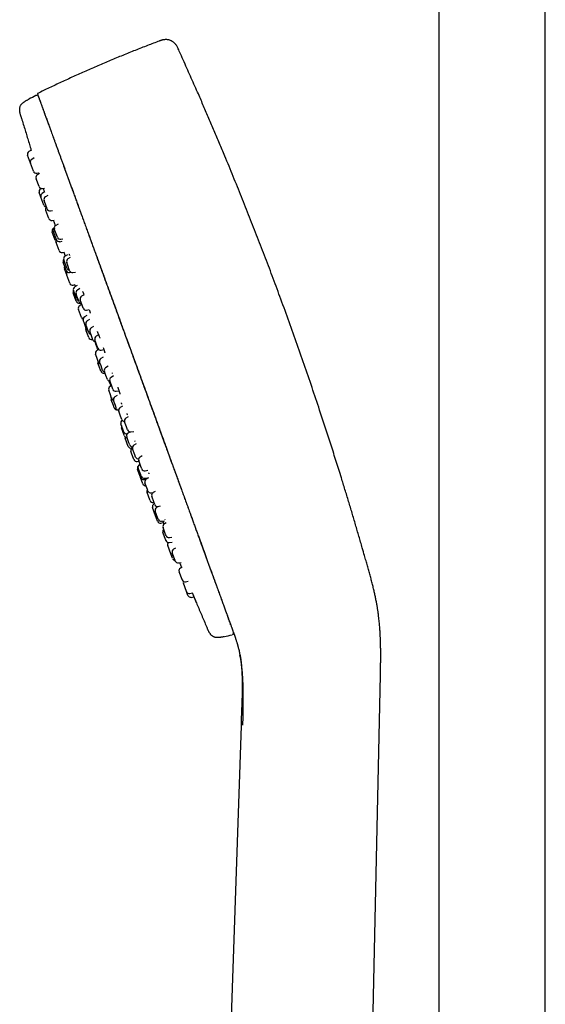
# Model space of a CAD drawing. Units: millimetres. Extents: x 8 to 761, y 12 to 1609.
# Drawn here: x 72 to 160, y 1275 to 1439 of the extents above; entities that cross this region are included whole.
import ezdxf

# ---------------------------------------------------------------- set-up
doc = ezdxf.new("R2010")
doc.units = ezdxf.units.MM

msp = doc.modelspace()

# ---------------------------------------------------------------- linework, layer by layer
at = {"color": 7, "linetype": 'Continuous', "lineweight": 30}
for p, q in [((141.72, 1567.55), (141.72, 1201.82)), ((159.52, 1201.96), (159.52, 1560.44)), ((73.18, 1426.15), (73.18, 1426.15)), ((74.8, 1426.59), (74.78, 1426.64)), ((71.9, 1423.2), (71.91, 1423.18)), ((73.62, 1417.63), (73.21, 1417.4)), ((72.99, 1416.79), (72.99, 1416.79)), ((73.47, 1415.49), (72.99, 1416.79)), ((73.48, 1415.46), (73.47, 1415.49)), ((73.97, 1414.12), (73.48, 1415.46)), ((74.09, 1416.33), (73.69, 1416.09)), ((74.52, 1413.8), (74.86, 1413.86)), ((75, 1413.76), (74.62, 1413.54)), ((74.42, 1412.86), (74.4, 1412.93)), ((74.9, 1411.56), (74.42, 1412.86)), ((75.21, 1409.81), (74.94, 1410.56)), ((75.29, 1411.24), (75.16, 1411.16)), ((75.84, 1410.65), (75.43, 1410.41)), ((75.45, 1411.24), (75.8, 1411.3)), ((75.22, 1409.79), (75.21, 1409.81)), ((75.71, 1408.43), (75.22, 1409.79)), ((75.8, 1409.07), (75.75, 1409.22)), ((76.25, 1407.84), (75.8, 1409.07)), ((76.35, 1410.04), (75.97, 1409.82)), ((76.04, 1407.53), (76.02, 1407.6)), ((76.52, 1406.22), (76.04, 1407.53)), ((76.81, 1407.52), (77.15, 1407.58)), ((77.07, 1405.9), (77.45, 1405.96)), ((77.11, 1403.96), (77.11, 1403.97)), ((77.61, 1402.59), (77.11, 1403.96)), ((77.37, 1403.89), (77.32, 1404.04)), ((77.45, 1404.64), (77.33, 1404.57)), ((77.81, 1402.66), (77.37, 1403.89)), ((77.56, 1404.23), (77.48, 1404.47)), ((77.98, 1403.1), (77.56, 1404.23)), ((78.08, 1405.29), (77.7, 1405.07)), ((77.76, 1402.18), (77.74, 1402.23)), ((78.24, 1400.86), (77.76, 1402.18)), ((78.36, 1402.34), (78.76, 1402.41)), ((78.53, 1402.77), (78.9, 1402.84)), ((78.8, 1400.54), (79.16, 1400.61)), ((79.07, 1400.59), (79.29, 1399.93)), ((79.01, 1398.74), (78.95, 1398.9)), ((79.13, 1399.05), (79.04, 1399.31)), ((79.54, 1397.93), (79.13, 1399.05)), ((79.67, 1400.16), (79.25, 1399.91)), ((79.64, 1398.52), (79.52, 1398.87)), ((80.12, 1399.69), (79.74, 1399.47)), ((79.45, 1397.52), (79.01, 1398.74)), ((79.53, 1396.79), (79.15, 1397.83)), ((80.02, 1397.49), (79.64, 1398.52)), ((80.01, 1397.2), (80.22, 1397.24)), ((80.57, 1397.17), (80.97, 1397.24)), ((79.54, 1396.74), (79.53, 1396.79)), ((80.03, 1395.41), (79.54, 1396.74)), ((80.6, 1395.09), (80.94, 1395.16)), ((80.77, 1393.91), (80.66, 1394.2)), ((81.16, 1392.83), (80.77, 1393.91)), ((81.27, 1395.03), (80.89, 1394.81)), ((80.9, 1395.15), (81, 1394.87)), ((81.73, 1394.49), (81.31, 1394.24)), ((80.68, 1393.62), (80.62, 1393.78)), ((81.12, 1392.41), (80.68, 1393.62)), ((81.24, 1393.25), (81.1, 1393.64)), ((81.6, 1392.27), (81.24, 1393.25)), ((81.96, 1392.15), (81.79, 1392.61)), ((82.42, 1393.45), (82.01, 1393.21)), ((81.49, 1391.01), (81.48, 1391.04)), ((81.98, 1389.67), (81.49, 1391.01)), ((81.69, 1392.09), (81.71, 1392.09)), ((82.06, 1391.84), (81.71, 1391.65)), ((82.29, 1391.24), (81.96, 1392.15)), ((82.01, 1391.95), (82.04, 1391.84)), ((82.85, 1390.92), (83.28, 1390.99)), ((82.42, 1388.84), (82.3, 1389.18)), ((82.89, 1389.99), (82.52, 1389.79)), ((83.35, 1389.32), (82.96, 1389.1)), ((82.8, 1387.81), (82.42, 1388.84)), ((82.79, 1387.46), (82.7, 1387.69)), ((82.9, 1388.04), (82.74, 1388.5)), ((83.2, 1386.32), (82.79, 1387.46)), ((83.24, 1387.13), (82.9, 1388.04)), ((83.59, 1386.79), (83.4, 1387.32)), ((84.03, 1388.17), (83.61, 1387.92)), ((83.9, 1385.95), (83.59, 1386.79)), ((83.76, 1386), (83.87, 1386.02)), ((84.44, 1385.34), (84.23, 1385.93)), ((84.86, 1386.77), (84.45, 1386.53)), ((84.73, 1384.55), (84.44, 1385.34)), ((84.9, 1384.32), (84.58, 1384.15)), ((85.28, 1384.23), (85.74, 1384.31)), ((84.56, 1382.97), (84.35, 1383.54)), ((84.85, 1382.17), (84.56, 1382.97)), ((85.62, 1383.03), (85.25, 1382.82)), ((84.97, 1381.47), (84.75, 1382.06)), ((85.25, 1380.69), (84.97, 1381.47)), ((85.26, 1381.57), (85.03, 1382.21)), ((85.53, 1380.84), (85.26, 1381.57)), ((86.44, 1381.52), (86.03, 1381.27)), ((86.07, 1379.99), (85.82, 1380.67)), ((85.82, 1380.37), (85.92, 1380.39)), ((86.32, 1379.3), (86.07, 1379.99)), ((86.99, 1378.34), (86.73, 1379.06)), ((87.36, 1379.9), (86.95, 1379.66)), ((86.83, 1376.73), (86.54, 1377.54)), ((87.01, 1378.28), (86.76, 1378.14)), ((87.23, 1377.68), (86.99, 1378.34)), ((87.78, 1377.36), (88.25, 1377.44)), ((87.04, 1376.16), (86.83, 1376.73)), ((87.34, 1374.95), (86.98, 1375.93)), ((87.66, 1374.97), (87.36, 1375.8)), ((87.95, 1376.61), (87.58, 1376.41)), ((87.48, 1374.55), (87.34, 1374.95)), ((87.86, 1374.43), (87.66, 1374.97)), ((88.85, 1374.86), (88.45, 1374.63)), ((88.54, 1373.19), (88.24, 1374.03)), ((88.74, 1372.65), (88.54, 1373.19)), ((88.82, 1372.5), (88.82, 1372.5)), ((89.82, 1373.08), (89.42, 1372.85)), ((88.96, 1370.86), (88.59, 1371.89)), ((89.15, 1369.98), (88.69, 1371.24)), ((89.09, 1370.52), (88.96, 1370.86)), ((89.51, 1371.4), (89.2, 1372.25)), ((89.7, 1370.87), (89.51, 1371.4)), ((89.19, 1369.87), (89.15, 1369.98)), ((89.82, 1368.13), (89.32, 1369.5)), ((89.93, 1368.75), (89.56, 1369.75)), ((90.13, 1370.55), (89.79, 1370.36)), ((90.26, 1370.55), (90.73, 1370.64)), ((90.06, 1368.38), (89.93, 1368.75)), ((90.51, 1367.91), (90.49, 1367.9)), ((90.9, 1366.72), (90.54, 1367.71)), ((91.13, 1368.54), (90.75, 1368.31)), ((90.7, 1366.08), (90.26, 1367.29)), ((90.76, 1365.92), (90.7, 1366.08)), ((91.04, 1366.34), (90.9, 1366.72)), ((92.15, 1366.56), (91.79, 1366.35)), ((91.33, 1365.6), (91.6, 1365.65)), ((91.84, 1362.96), (91.36, 1364.29)), ((91.89, 1363.35), (91.47, 1364.5)), ((91.92, 1364.78), (91.57, 1365.75)), ((91.79, 1365.16), (91.7, 1365.11)), ((92.07, 1364.38), (91.92, 1364.78)), ((91.86, 1362.92), (91.84, 1362.96)), ((92.24, 1361.87), (91.86, 1362.92)), ((91.97, 1363.13), (91.89, 1363.35)), ((92.42, 1362.6), (92.83, 1362.68)), ((92.53, 1362.81), (92.97, 1362.89)), ((92.63, 1364.05), (93.08, 1364.13)), ((92.79, 1362.67), (92.8, 1362.63)), ((93.18, 1362.86), (92.81, 1362.64)), ((93.01, 1360.93), (92.6, 1362.04)), ((93.41, 1359.17), (92.95, 1360.45)), ((93.1, 1360.67), (93.01, 1360.93)), ((93.65, 1360.35), (93.96, 1360.4)), ((94.13, 1358.71), (93.74, 1359.79)), ((94.29, 1360.59), (93.96, 1360.4)), ((93.45, 1359.07), (93.41, 1359.17)), ((94.37, 1356.54), (93.88, 1357.89)), ((94.01, 1358.75), (94.11, 1358.77)), ((94.19, 1358.54), (94.1, 1358.49)), ((94.24, 1358.42), (94.13, 1358.71)), ((94.87, 1358.11), (94.54, 1357.91)), ((94.79, 1358.1), (95.23, 1358.17)), ((94.77, 1356.09), (94.32, 1357.31)), ((94.38, 1356.51), (94.37, 1356.54)), ((94.7, 1355.64), (94.38, 1356.51)), ((94.82, 1355.94), (94.77, 1356.09)), ((95.26, 1355.32), (95.67, 1355.4)), ((95.37, 1355.62), (95.85, 1355.69)), ((96.06, 1353.41), (95.63, 1354.59)), ((96.17, 1355.38), (95.85, 1355.2)), ((96.09, 1352.45), (95.62, 1353.75)), ((96.13, 1353.22), (96.06, 1353.41)), ((96.69, 1352.9), (97.11, 1352.97)), ((96.12, 1352.38), (96.09, 1352.45)), ((96.92, 1350.19), (96.42, 1351.54)), ((96.67, 1352.06), (97.14, 1352.13)), ((97.7, 1351.12), (97.4, 1350.95)), ((96.92, 1350.17), (96.92, 1350.19)), ((97.19, 1349.42), (96.92, 1350.17)), ((97.64, 1349.08), (97.18, 1350.34)), ((97.68, 1348.97), (97.64, 1349.08)), ((98.23, 1348.65), (98.67, 1348.72)), ((98.47, 1348.52), (98.47, 1348.51)), ((98.85, 1347.97), (98.54, 1347.79)), ((98.81, 1345.87), (98.32, 1347.19)), ((98.82, 1345.82), (98.81, 1345.87)), ((99.53, 1343.89), (99.03, 1345.25)), ((99.38, 1345.5), (99.83, 1345.58)), ((99.53, 1343.88), (99.53, 1343.89)), ((99.77, 1343.23), (99.53, 1343.88)), ((100.09, 1343.56), (100.55, 1343.64)), ((100.32, 1342.9), (100.78, 1342.99)), ((101.05, 1342.33), (101.06, 1342.32)), ((106.93, 1338.32), (106.89, 1338.42)), ((102.99, 1337.8), (102.99, 1337.78)), ((105.86, 1336.34), (105.87, 1336.34)), ((105.86, 1336.34), (105.87, 1336.34)), ((107.18, 1336.66), (107.18, 1336.66)), ((107.3, 1336.71), (107.33, 1336.74)), ((107.43, 1336.94), (107.39, 1337.05)), ((129.38, 1209.2), (131.96, 1329.9)), ((108.66, 1321.42), (104.88, 1209.2))]:
    msp.add_line(p, q, dxfattribs=at)
for centre, radius, start, end in [((176.51, 1218.77), 231.7, 116.1506, 116.4832), ((73.46, 1416.96), 0.5, 120, 200), ((73.94, 1415.66), 0.5, 120, 200), ((74.44, 1414.29), 0.5, 200, 280), ((74.87, 1413.1), 0.5, 120, 200), ((75.37, 1411.73), 0.5, 200, 280), ((75.41, 1410.73), 0.5, 120.8443, 200), ((75.68, 1409.98), 0.5, 120.8443, 200), ((76.22, 1409.39), 0.5, 120, 200), ((76.18, 1408.61), 0.5, 200, 262.9988), ((76.49, 1407.77), 0.5, 133.5782, 200), ((76.72, 1408.01), 0.5, 200, 280), ((76.99, 1406.4), 0.5, 200, 279.1557), ((77.58, 1404.14), 0.5, 119.2746, 200), ((77.78, 1404.21), 0.5, 131.9452, 200), ((77.95, 1404.64), 0.5, 120, 200), ((78.08, 1402.76), 0.5, 200, 222.5391), ((78.21, 1402.4), 0.5, 144.0558, 200), ((78.28, 1402.84), 0.5, 200, 279.1557), ((78.45, 1403.27), 0.5, 200, 280), ((78.71, 1401.03), 0.5, 200, 280.7254), ((79.42, 1399.07), 0.5, 143.5567, 200), ((79.51, 1399.48), 0.5, 120.8443, 200), ((79.99, 1399.04), 0.5, 120, 200), ((79.62, 1398), 0.5, 149.7918, 200), ((79.92, 1397.69), 0.5, 200, 280.7254), ((80, 1396.96), 0.5, 138.1052, 200), ((80.01, 1398.1), 0.5, 200, 266.4218), ((80.49, 1397.66), 0.5, 200, 280), ((80.5, 1395.58), 0.5, 200, 281.1838), ((81.09, 1393.95), 0.5, 149.7885, 200), ((81.13, 1394.37), 0.5, 119.2746, 200), ((81.57, 1393.81), 0.5, 120.8443, 200), ((81.59, 1392.58), 0.5, 200, 281.1838), ((81.63, 1393), 0.5, 200, 255.9442), ((82.07, 1392.44), 0.5, 200, 266.4218), ((82.26, 1392.78), 0.5, 120, 200), ((81.95, 1391.21), 0.5, 118.9814, 200), ((82.76, 1391.41), 0.5, 200, 280), ((82.45, 1389.84), 0.5, 200, 248.3992), ((82.77, 1389.35), 0.5, 118.8162, 200), ((83.21, 1388.67), 0.5, 119.2746, 200), ((83.17, 1387.86), 0.5, 157.7314, 200), ((83.27, 1387.98), 0.5, 200, 250.2082), ((83.87, 1387.49), 0.5, 120.8443, 200), ((83.67, 1386.49), 0.5, 200, 281.0186), ((83.71, 1387.3), 0.5, 200, 255.9442), ((84.37, 1386.12), 0.5, 200, 266.4218), ((84.7, 1386.1), 0.5, 120, 200), ((84.82, 1383.71), 0.5, 118.8162, 200), ((85.2, 1384.72), 0.5, 200, 280), ((85.22, 1382.23), 0.5, 157.7314, 200), ((85.5, 1382.38), 0.5, 119.2746, 200), ((85.32, 1382.34), 0.5, 200, 250.2082), ((85.72, 1380.86), 0.5, 200, 281.0186), ((86, 1381.01), 0.5, 200, 255.9442), ((86.29, 1380.85), 0.5, 120.8443, 200), ((86.79, 1379.47), 0.5, 200, 266.4218), ((87.2, 1379.23), 0.5, 120, 200), ((87.01, 1377.71), 0.5, 118.8162, 200), ((87.7, 1377.85), 0.5, 200, 280), ((87.45, 1376.1), 0.5, 157.7314, 200), ((87.5, 1376.33), 0.5, 200, 250.8041), ((87.83, 1375.97), 0.5, 119.2746, 200), ((87.95, 1374.72), 0.5, 200, 274.8498), ((88.33, 1374.6), 0.5, 200, 257.0413), ((88.71, 1374.2), 0.5, 120.8443, 200), ((89.06, 1372.06), 0.5, 118.8162, 200), ((89.21, 1372.82), 0.5, 200, 267.1993), ((89.67, 1372.42), 0.5, 120, 200), ((89.16, 1371.42), 0.5, 157.7314, 200), ((90.17, 1371.05), 0.5, 200, 280), ((89.56, 1370.69), 0.5, 200, 276.2733), ((89.66, 1370.04), 0.5, 200, 267.6663), ((89.79, 1369.67), 0.5, 176.6446, 200), ((90.03, 1369.92), 0.5, 119.2746, 200), ((90.29, 1368.3), 0.5, 200, 278.5377), ((90.53, 1368.55), 0.5, 200, 270.5725), ((90.73, 1367.46), 0.5, 118.8162, 200), ((91.01, 1367.88), 0.5, 120.8443, 200), ((91.23, 1366.09), 0.5, 200, 281.1838), ((91.51, 1366.51), 0.5, 200, 274.7563), ((92.04, 1365.92), 0.5, 120, 200), ((91.83, 1364.46), 0.5, 137.4551, 200), ((91.94, 1364.67), 0.5, 119.2746, 200), ((92.54, 1364.55), 0.5, 200, 280), ((92.33, 1363.09), 0.5, 200, 281.1838), ((92.44, 1363.3), 0.5, 200, 280.7254), ((93.07, 1362.21), 0.5, 120.8443, 200), ((92.71, 1362.05), 0.5, 200, 278.463), ((93.42, 1360.62), 0.5, 144.0558, 200), ((93.57, 1360.84), 0.5, 200, 279.1557), ((94.21, 1359.96), 0.5, 120, 200), ((93.92, 1359.24), 0.5, 200, 280.7254), ((94.35, 1358.06), 0.5, 119.2746, 200), ((94.71, 1358.59), 0.5, 200, 280), ((94.79, 1357.48), 0.5, 120.8443, 200), ((94.85, 1356.69), 0.5, 200, 255.9442), ((95.17, 1355.81), 0.5, 200, 280.7254), ((95.29, 1356.11), 0.5, 200, 279.1557), ((96.1, 1354.76), 0.5, 120, 200), ((96.09, 1353.92), 0.5, 133.5782, 200), ((96.6, 1353.39), 0.5, 200, 280), ((96.59, 1352.55), 0.5, 200, 279.1557), ((96.89, 1351.71), 0.5, 137.0012, 200), ((97.39, 1350.34), 0.5, 200, 266.4218), ((97.65, 1350.51), 0.5, 120, 200), ((97.66, 1349.59), 0.5, 200, 266.4218), ((98.15, 1349.14), 0.5, 200, 280), ((98.79, 1347.36), 0.5, 120, 200), ((99.29, 1345.99), 0.5, 200, 280), ((99.5, 1345.42), 0.5, 163.0449, 200), ((100, 1344.05), 0.5, 200, 280), ((100.24, 1343.4), 0.5, 200, 280), ((51.76, 1561.53), 231.61, 283.5123, 283.8451)]:
    msp.add_arc(centre, radius, start, end, dxfattribs=at)
for points, knots in [([(95, 1435.88), (94.35, 1435.63), (93, 1435.12), (90.96, 1434.32), (88.88, 1433.48), (86.81, 1432.63), (84.75, 1431.75), (82.7, 1430.85), (80.65, 1429.94), (78.62, 1429), (76.63, 1428.07), (75.33, 1427.43), (74.7, 1427.13)], [0, 0, 0, 0, 0.094826, 0.196049, 0.297287, 0.398537, 0.499792, 0.60105, 0.702304, 0.80355, 0.904784, 1, 1, 1, 1]), ([(98.15, 1434.6), (98.11, 1434.68), (98.04, 1434.84), (97.92, 1435.06), (97.79, 1435.26), (97.65, 1435.43), (97.5, 1435.57), (97.36, 1435.69), (97.23, 1435.78), (97.1, 1435.86), (96.95, 1435.93), (96.79, 1436), (96.59, 1436.06), (96.38, 1436.1), (96.17, 1436.12), (95.96, 1436.11), (95.76, 1436.09), (95.56, 1436.06), (95.42, 1436.02), (95.32, 1435.99), (95.27, 1435.97), (95.2, 1435.95), (95.11, 1435.92), (95.04, 1435.89), (95, 1435.88)], [0, 0, 0, 0, 0.070606, 0.136658, 0.198346, 0.25568, 0.308529, 0.356665, 0.399835, 0.437815, 0.472307, 0.525068, 0.579113, 0.634171, 0.689973, 0.744786, 0.795828, 0.848628, 0.897334, 0.911967, 0.926293, 0.94361, 0.968182, 1, 1, 1, 1]), ([(129.31, 1349.87), (129.18, 1350.3), (128.87, 1351.38), (128.37, 1353.11), (127.8, 1355.05), (127.23, 1356.99), (126.64, 1358.95), (126.04, 1360.92), (125.35, 1363.14), (124.58, 1365.61), (123.72, 1368.32), (122.85, 1371.02), (121.84, 1374.09), (120.69, 1377.52), (119.39, 1381.33), (118.06, 1385.14), (116.71, 1388.94), (115.37, 1392.62), (114.05, 1396.18), (112.75, 1399.61), (111.44, 1403.02), (110.1, 1406.43), (108.75, 1409.83), (107.36, 1413.24), (106.14, 1416.22), (105.07, 1418.76), (104.19, 1420.85), (103.3, 1422.93), (102.42, 1424.98), (101.63, 1426.79), (100.94, 1428.36), (100.35, 1429.69), (99.76, 1431.03), (99.15, 1432.38), (98.61, 1433.57), (98.28, 1434.31), (98.15, 1434.6)], [0, 0, 0, 0, 0.015038, 0.037387, 0.059695, 0.082099, 0.104706, 0.12749, 0.150392, 0.181964, 0.213492, 0.244853, 0.276072, 0.320554, 0.36507, 0.409701, 0.454407, 0.499137, 0.539782, 0.58037, 0.620865, 0.661294, 0.701791, 0.742498, 0.783464, 0.808714, 0.833879, 0.858881, 0.883644, 0.908213, 0.924279, 0.940388, 0.956593, 0.972945, 0.989494, 1, 1, 1, 1]), ([(74.54, 1426.78), (74.53, 1426.78), (74.49, 1426.78), (74.44, 1426.77), (74.41, 1426.76), (74.39, 1426.75)], [0, 0, 0, 0, 0.278768, 0.621687, 1, 1, 1, 1]), ([(74.7, 1427.13), (74.69, 1427.12), (74.67, 1427.11), (74.65, 1427.09), (74.65, 1427.08), (74.64, 1427.06), (74.64, 1427.03), (74.65, 1427.01), (74.65, 1427)], [0, 0, 0, 0, 0.240607, 0.369212, 0.501761, 0.633702, 0.760909, 1, 1, 1, 1]), ([(74.65, 1427), (74.65, 1427), (74.65, 1427.01), (74.65, 1426.99), (74.67, 1426.96), (74.69, 1426.89), (74.72, 1426.8), (74.76, 1426.69), (74.82, 1426.55), (74.87, 1426.39), (74.94, 1426.2), (75.02, 1426), (75.1, 1425.77), (75.18, 1425.54), (75.26, 1425.32), (75.34, 1425.11), (75.43, 1424.87), (75.51, 1424.63), (75.6, 1424.39), (75.69, 1424.14), (75.78, 1423.89), (75.89, 1423.6), (76, 1423.3), (76.12, 1422.97), (76.24, 1422.62), (76.38, 1422.25), (76.52, 1421.85), (76.68, 1421.43), (76.84, 1421), (77, 1420.56), (77.16, 1420.11), (77.33, 1419.64), (77.5, 1419.16), (77.69, 1418.65), (77.88, 1418.13), (78.07, 1417.6), (78.27, 1417.07), (78.46, 1416.54), (78.66, 1415.99), (78.86, 1415.43), (79.07, 1414.86), (79.28, 1414.28), (79.5, 1413.68), (79.72, 1413.07), (79.95, 1412.45), (80.18, 1411.82), (80.41, 1411.18), (80.66, 1410.49), (80.93, 1409.76), (81.21, 1408.97), (81.5, 1408.18), (81.8, 1407.37), (82.09, 1406.55), (82.4, 1405.72), (82.7, 1404.88), (83.01, 1404.03), (83.32, 1403.19), (83.62, 1402.35), (83.93, 1401.51), (84.24, 1400.66), (84.63, 1399.59), (85.1, 1398.3), (85.65, 1396.78), (86.2, 1395.26), (86.77, 1393.7), (87.36, 1392.09), (87.96, 1390.44), (88.56, 1388.78), (89.16, 1387.13), (89.77, 1385.47), (90.36, 1383.85), (90.94, 1382.25), (91.51, 1380.69), (92.08, 1379.12), (92.64, 1377.56), (93.21, 1376), (93.78, 1374.44), (94.35, 1372.88), (94.92, 1371.32), (95.48, 1369.77), (95.98, 1368.4), (96.41, 1367.2), (96.78, 1366.19), (97.15, 1365.18), (97.52, 1364.17), (97.89, 1363.16), (98.25, 1362.17), (98.61, 1361.18), (98.96, 1360.22), (99.31, 1359.25), (99.66, 1358.3), (99.98, 1357.42), (100.27, 1356.61), (100.54, 1355.88), (100.8, 1355.15), (101.06, 1354.43), (101.32, 1353.72), (101.58, 1353.01), (101.83, 1352.32), (102.08, 1351.64), (102.32, 1350.97), (102.56, 1350.31), (102.8, 1349.67), (103.02, 1349.05), (103.24, 1348.44), (103.45, 1347.86), (103.66, 1347.31), (103.85, 1346.79), (104.03, 1346.28), (104.21, 1345.79), (104.38, 1345.31), (104.55, 1344.85), (104.72, 1344.38), (104.89, 1343.92), (105.05, 1343.47), (105.21, 1343.03), (105.36, 1342.62), (105.51, 1342.22), (105.65, 1341.84), (105.78, 1341.48), (105.9, 1341.14), (106.02, 1340.82), (106.13, 1340.52), (106.23, 1340.24), (106.32, 1339.98), (106.41, 1339.73), (106.47, 1339.58), (106.5, 1339.5)], [0, 0, 0, 0, 0.000001, 0.013068, 0.026135, 0.0392, 0.052266, 0.065332, 0.078398, 0.090721, 0.103043, 0.115362, 0.127681, 0.14, 0.148623, 0.157248, 0.165872, 0.174496, 0.181271, 0.188047, 0.194823, 0.201599, 0.208513, 0.215427, 0.222343, 0.229259, 0.236173, 0.243085, 0.249998, 0.256269, 0.262541, 0.268814, 0.275086, 0.281359, 0.287632, 0.293905, 0.299657, 0.305406, 0.311154, 0.316901, 0.322648, 0.328395, 0.334144, 0.339894, 0.345644, 0.351396, 0.357147, 0.362899, 0.369676, 0.37645, 0.383224, 0.389998, 0.396897, 0.403796, 0.410696, 0.417595, 0.424494, 0.431269, 0.438045, 0.444822, 0.451599, 0.463698, 0.475796, 0.487897, 0.499998, 0.513065, 0.526131, 0.539197, 0.552264, 0.565331, 0.578398, 0.590718, 0.603038, 0.615358, 0.627679, 0.639999, 0.652319, 0.664638, 0.676957, 0.689281, 0.701602, 0.709667, 0.717733, 0.7258, 0.733866, 0.741929, 0.749993, 0.757835, 0.765678, 0.773521, 0.781362, 0.789201, 0.795359, 0.801516, 0.807675, 0.813836, 0.82, 0.826163, 0.832323, 0.838481, 0.844639, 0.850798, 0.856848, 0.862899, 0.868949, 0.874999, 0.880598, 0.886199, 0.891801, 0.897402, 0.903001, 0.908599, 0.914198, 0.920356, 0.926516, 0.932676, 0.938838, 0.945, 0.951161, 0.957322, 0.963481, 0.969638, 0.975797, 0.981848, 0.987899, 0.993951, 1, 1, 1, 1]), ([(71.9, 1423.2), (71.88, 1423.27), (71.84, 1423.4), (71.79, 1423.59), (71.75, 1423.77), (71.72, 1423.92), (71.69, 1424.08), (71.68, 1424.23), (71.67, 1424.39), (71.67, 1424.54), (71.68, 1424.7), (71.72, 1424.86), (71.77, 1425.01), (71.84, 1425.14), (71.91, 1425.25), (72, 1425.36), (72.1, 1425.46), (72.22, 1425.57), (72.34, 1425.66), (72.45, 1425.74), (72.57, 1425.82), (72.7, 1425.9), (72.84, 1425.98), (73.01, 1426.07), (73.12, 1426.13), (73.18, 1426.16)], [0, 0, 0, 0, 0.059903, 0.113067, 0.160623, 0.203481, 0.242386, 0.288375, 0.329798, 0.367618, 0.414056, 0.457283, 0.498917, 0.540511, 0.574806, 0.610885, 0.649618, 0.691963, 0.739017, 0.772999, 0.809994, 0.850515, 0.895171, 0.9447, 1, 1, 1, 1]), ([(74.68, 1426.73), (74.68, 1426.73), (74.68, 1426.74), (74.67, 1426.74), (74.66, 1426.75), (74.65, 1426.75), (74.64, 1426.76)], [0, 0, 0, 0, 0.0146512, 0.466832, 0.8297859, 1, 1, 1, 1]), ([(74.81, 1426.57), (74.81, 1426.56), (74.82, 1426.54), (74.84, 1426.47), (74.88, 1426.38), (74.92, 1426.26), (74.97, 1426.12), (75.03, 1425.96), (75.09, 1425.79), (75.15, 1425.62), (75.22, 1425.44), (75.29, 1425.25), (75.35, 1425.07), (75.42, 1424.89), (75.49, 1424.69), (75.56, 1424.49), (75.64, 1424.28), (75.72, 1424.07), (75.8, 1423.83), (75.89, 1423.58), (75.99, 1423.31), (76.1, 1423.03), (76.2, 1422.73), (76.32, 1422.42), (76.44, 1422.08), (76.57, 1421.73), (76.71, 1421.35), (76.85, 1420.95), (77.01, 1420.53), (77.17, 1420.09), (77.33, 1419.63), (77.51, 1419.15), (77.69, 1418.66), (77.87, 1418.14), (78.07, 1417.61), (78.27, 1417.07), (78.46, 1416.52), (78.66, 1415.98), (78.87, 1415.42), (79.08, 1414.84), (79.29, 1414.26), (79.5, 1413.67), (79.72, 1413.07), (79.94, 1412.46), (80.18, 1411.8), (80.44, 1411.09), (80.72, 1410.32), (81.01, 1409.54), (81.29, 1408.75), (81.59, 1407.94), (81.88, 1407.14), (82.18, 1406.32), (82.47, 1405.51), (82.77, 1404.68), (83.07, 1403.86), (83.38, 1403.02), (83.7, 1402.14), (84.04, 1401.2), (84.41, 1400.2), (84.77, 1399.2), (85.2, 1398.03), (85.69, 1396.68), (86.24, 1395.15), (86.8, 1393.63), (87.35, 1392.1), (87.91, 1390.58), (88.45, 1389.08), (88.99, 1387.61), (89.51, 1386.18), (90.03, 1384.74), (90.56, 1383.3), (91.11, 1381.79), (91.68, 1380.2), (92.29, 1378.54), (92.9, 1376.87), (93.5, 1375.21), (94.11, 1373.55), (94.71, 1371.88), (95.27, 1370.34), (95.78, 1368.94), (96.25, 1367.66), (96.72, 1366.38), (97.15, 1365.19), (97.55, 1364.1), (97.91, 1363.1), (98.27, 1362.1), (98.61, 1361.16), (98.94, 1360.27), (99.24, 1359.44), (99.54, 1358.61), (99.84, 1357.79), (100.14, 1356.97), (100.42, 1356.21), (100.59, 1355.73), (100.67, 1355.51)], [0, 0, 0, 0, 0.016737, 0.033485, 0.05024, 0.066998, 0.083756, 0.10051, 0.113406, 0.126297, 0.139181, 0.152057, 0.162168, 0.172271, 0.182362, 0.192439, 0.200981, 0.209519, 0.218056, 0.226595, 0.235142, 0.243703, 0.251792, 0.259904, 0.268047, 0.276216, 0.284399, 0.292582, 0.300751, 0.308894, 0.31701, 0.32512, 0.333087, 0.341066, 0.349064, 0.357091, 0.36452, 0.371946, 0.379365, 0.386776, 0.394173, 0.401422, 0.408655, 0.415887, 0.423126, 0.431759, 0.440416, 0.449107, 0.457814, 0.466487, 0.475133, 0.483758, 0.49237, 0.500973, 0.509572, 0.518171, 0.526775, 0.536922, 0.547082, 0.557252, 0.567427, 0.582847, 0.598264, 0.613667, 0.629046, 0.644391, 0.659715, 0.674148, 0.688571, 0.702986, 0.717396, 0.731803, 0.748472, 0.765146, 0.781827, 0.798521, 0.815232, 0.831966, 0.848738, 0.861674, 0.874621, 0.887575, 0.90053, 0.910706, 0.920876, 0.931048, 0.941223, 0.949857, 0.95849, 0.967122, 0.975754, 0.984387, 0.993024, 1, 1, 1, 1]), ([(71.9, 1423.2), (71.95, 1423.04), (72.1, 1422.54), (72.35, 1421.72), (72.65, 1420.74), (72.94, 1419.78), (73.23, 1418.84), (73.45, 1418.12), (73.57, 1417.72), (73.6, 1417.62)], [0, 0, 0, 0, 0.08715, 0.266583, 0.442147, 0.614184, 0.783014, 0.948938, 1, 1, 1, 1]), ([(74.78, 1413.84), (74.79, 1413.8), (74.81, 1413.74), (74.83, 1413.68), (74.83, 1413.66)], [0, 0, 0, 0, 0.6543665, 1, 1, 1, 1]), ([(75.59, 1411.26), (75.61, 1411.23), (75.64, 1411.14), (75.69, 1410.97), (75.75, 1410.79), (75.78, 1410.68), (75.8, 1410.63)], [0, 0, 0, 0, 0.178709, 0.483191, 0.788538, 1, 1, 1, 1]), ([(77.31, 1405.94), (77.33, 1405.86), (77.43, 1405.55), (77.54, 1405.24), (77.61, 1405.01)], [0, 0, 0, 0, 0.259665, 1, 1, 1, 1]), ([(79.89, 1400.27), (79.89, 1400.27), (79.89, 1400.27), (79.89, 1400.26), (79.9, 1400.25), (79.91, 1400.23), (79.92, 1400.2), (79.94, 1400.15), (79.97, 1400.09), (79.99, 1400.04), (80, 1400.02)], [0, 0, 0, 0, 0.039038, 0.114602, 0.193713, 0.319045, 0.452417, 0.642727, 0.845743, 1, 1, 1, 1]), ([(82.18, 1394), (82.18, 1394), (82.18, 1394), (82.19, 1393.98), (82.21, 1393.95), (82.23, 1393.9), (82.26, 1393.83), (82.3, 1393.74), (82.34, 1393.65), (82.36, 1393.6), (82.37, 1393.58)], [0, 0, 0, 0, 0.0609968, 0.1683189, 0.2811291, 0.3983852, 0.5820483, 0.7752626, 0.9094889, 1, 1, 1, 1]), ([(83.31, 1390.89), (83.33, 1390.84), (83.35, 1390.76), (83.38, 1390.66), (83.4, 1390.59), (83.41, 1390.53), (83.42, 1390.48), (83.43, 1390.45), (83.44, 1390.43), (83.44, 1390.41), (83.44, 1390.41), (83.44, 1390.41)], [0, 0, 0, 0, 0.1780167, 0.3114384, 0.4391793, 0.5593362, 0.6719325, 0.7769654, 0.874432, 0.9421859, 1, 1, 1, 1]), ([(84.62, 1387.31), (84.62, 1387.31), (84.62, 1387.31), (84.62, 1387.31), (84.63, 1387.3), (84.63, 1387.29), (84.64, 1387.27), (84.66, 1387.24), (84.68, 1387.19), (84.71, 1387.12), (84.75, 1387.03), (84.81, 1386.9), (84.87, 1386.75), (84.94, 1386.58), (85.01, 1386.39), (85.06, 1386.26), (85.08, 1386.19)], [0, 0, 0, 0, 0.016781, 0.040468, 0.066881, 0.096039, 0.127959, 0.187323, 0.253944, 0.323261, 0.429738, 0.538909, 0.650919, 0.765869, 0.883805, 1, 1, 1, 1]), ([(84.22, 1385.65), (84.26, 1385.51), (84.38, 1385.2), (84.54, 1384.73), (84.66, 1384.39), (84.72, 1384.23)], [0, 0, 0, 0, 0.286833, 0.656408, 1, 1, 1, 1]), ([(85.63, 1384.65), (85.65, 1384.59), (85.69, 1384.47), (85.74, 1384.31), (85.79, 1384.16), (85.82, 1384.03), (85.85, 1383.92), (85.88, 1383.83), (85.89, 1383.78), (85.89, 1383.76), (85.89, 1383.75), (85.9, 1383.74), (85.9, 1383.74), (85.9, 1383.74)], [0, 0, 0, 0, 0.127821, 0.258385, 0.3851, 0.508062, 0.627331, 0.746439, 0.867682, 0.908571, 0.94968, 0.989809, 1, 1, 1, 1]), ([(87.11, 1380.43), (87.11, 1380.43), (87.11, 1380.43), (87.12, 1380.42), (87.13, 1380.4), (87.15, 1380.36), (87.16, 1380.33), (87.17, 1380.31)], [0, 0, 0, 0, 0.073574, 0.26836, 0.491768, 0.744097, 1, 1, 1, 1]), ([(86.61, 1379.01), (86.62, 1378.99), (86.71, 1378.72), (86.81, 1378.46), (86.9, 1378.22)], [0, 0, 0, 0, 0.086551, 1, 1, 1, 1]), ([(88.06, 1378.02), (88.07, 1377.99), (88.1, 1377.9), (88.15, 1377.76), (88.2, 1377.61), (88.24, 1377.48), (88.28, 1377.36), (88.31, 1377.25), (88.34, 1377.16), (88.36, 1377.09), (88.38, 1377.02), (88.4, 1376.95), (88.41, 1376.9), (88.41, 1376.88), (88.41, 1376.87), (88.41, 1376.87)], [0, 0, 0, 0, 0.062065, 0.151797, 0.244403, 0.333175, 0.417657, 0.497399, 0.572459, 0.642898, 0.708752, 0.798991, 0.883121, 0.964061, 1, 1, 1, 1]), ([(88.61, 1375.4), (88.61, 1375.4), (88.6, 1375.41), (88.61, 1375.4), (88.62, 1375.38), (88.63, 1375.35), (88.65, 1375.31), (88.68, 1375.26), (88.69, 1375.22), (88.7, 1375.21)], [0, 0, 0, 0, 0.0040056, 0.1436576, 0.2896168, 0.4458603, 0.670163, 0.9126891, 1, 1, 1, 1]), ([(89.57, 1373.62), (89.57, 1373.62), (89.57, 1373.62), (89.57, 1373.61), (89.58, 1373.59), (89.6, 1373.56), (89.62, 1373.51), (89.64, 1373.47), (89.66, 1373.44), (89.66, 1373.43)], [0, 0, 0, 0, 0.028628, 0.17292, 0.322366, 0.482791, 0.713755, 0.964185, 1, 1, 1, 1]), ([(90.89, 1369.08), (90.89, 1369.08), (90.89, 1369.09), (90.89, 1369.07), (90.91, 1369.04), (90.93, 1368.99), (90.95, 1368.95), (90.96, 1368.93)], [0, 0, 0, 0, 0.049354, 0.264381, 0.50187, 0.75593, 1, 1, 1, 1]), ([(93.22, 1363.69), (93.23, 1363.67), (93.23, 1363.64), (93.24, 1363.61), (93.25, 1363.58), (93.26, 1363.57), (93.26, 1363.56), (93.26, 1363.56), (93.26, 1363.56)], [0, 0, 0, 0, 0.183908, 0.403765, 0.608654, 0.790181, 0.948651, 1, 1, 1, 1]), ([(95.57, 1355.65), (95.58, 1355.63), (95.61, 1355.54), (95.66, 1355.41), (95.72, 1355.26), (95.76, 1355.18), (95.77, 1355.14)], [0, 0, 0, 0, 0.10677, 0.418978, 0.730162, 1, 1, 1, 1]), ([(95.9, 1355.96), (95.9, 1355.96), (95.9, 1355.96), (95.91, 1355.95), (95.91, 1355.94), (95.92, 1355.93), (95.92, 1355.92)], [0, 0, 0, 0, 0.176018, 0.425634, 0.734699, 1, 1, 1, 1]), ([(100.93, 1354.79), (100.95, 1354.74), (101.06, 1354.45), (101.25, 1353.91), (101.52, 1353.18), (101.78, 1352.46), (102.04, 1351.76), (102.29, 1351.06), (102.54, 1350.38), (102.78, 1349.72), (103.02, 1349.06), (103.25, 1348.43), (103.47, 1347.82), (103.69, 1347.22), (103.89, 1346.66), (104.08, 1346.14), (104.26, 1345.64), (104.44, 1345.16), (104.6, 1344.7), (104.76, 1344.26), (104.92, 1343.84), (105.07, 1343.44), (105.21, 1343.05), (105.35, 1342.65), (105.5, 1342.25), (105.64, 1341.85), (105.78, 1341.48), (105.9, 1341.13), (106.02, 1340.81), (106.13, 1340.5), (106.24, 1340.22), (106.33, 1339.96), (106.42, 1339.71), (106.47, 1339.57), (106.5, 1339.49)], [0, 0, 0, 0, 0.005882, 0.038509, 0.07105, 0.103516, 0.135934, 0.168334, 0.200744, 0.233233, 0.265849, 0.297954, 0.330077, 0.362169, 0.394182, 0.423651, 0.453047, 0.482397, 0.511729, 0.54107, 0.569918, 0.59883, 0.627847, 0.656936, 0.691602, 0.726243, 0.760789, 0.795206, 0.829558, 0.863874, 0.898175, 0.93248, 0.966804, 1, 1, 1, 1]), ([(131.96, 1329.9), (131.97, 1330.06), (131.97, 1330.38), (131.98, 1330.84), (131.99, 1331.28), (132, 1331.69), (132, 1332.07), (132.01, 1332.42), (132.01, 1332.74), (132.01, 1333.03), (132.01, 1333.29), (132.01, 1333.53), (132.01, 1333.76), (132.01, 1333.97), (132.01, 1334.16), (132, 1334.32), (132, 1334.45), (132, 1334.55), (132, 1334.63), (132, 1334.69), (132, 1334.73), (132, 1334.77), (132, 1334.84), (131.99, 1334.93), (131.99, 1335.04), (131.99, 1335.16), (131.98, 1335.3), (131.98, 1335.47), (131.97, 1335.67), (131.96, 1335.91), (131.95, 1336.17), (131.94, 1336.45), (131.92, 1336.76), (131.91, 1337.09), (131.88, 1337.43), (131.86, 1337.8), (131.82, 1338.19), (131.79, 1338.61), (131.74, 1339.04), (131.69, 1339.5), (131.63, 1339.99), (131.56, 1340.53), (131.47, 1341.1), (131.37, 1341.7), (131.25, 1342.33), (131.12, 1342.98), (130.97, 1343.65), (130.81, 1344.35), (130.63, 1345.08), (130.44, 1345.83), (130.23, 1346.59), (130.01, 1347.38), (129.79, 1348.19), (129.55, 1349.02), (129.39, 1349.58), (129.31, 1349.87)], [0, 0, 0, 0, 0.024103, 0.046912, 0.068421, 0.08863, 0.107535, 0.125137, 0.140539, 0.154782, 0.167868, 0.179799, 0.190575, 0.201422, 0.21078, 0.21865, 0.225033, 0.229929, 0.233771, 0.236528, 0.238255, 0.23991, 0.243434, 0.248086, 0.253193, 0.259199, 0.266105, 0.273911, 0.284378, 0.296084, 0.308954, 0.322987, 0.338183, 0.354541, 0.371655, 0.389879, 0.409213, 0.429657, 0.451209, 0.473869, 0.497635, 0.525053, 0.553803, 0.583884, 0.615295, 0.648042, 0.682131, 0.717565, 0.754347, 0.792478, 0.831955, 0.872031, 0.913396, 0.956051, 1, 1, 1, 1]), ([(129.31, 1349.87), (129.31, 1349.87), (129.31, 1349.87), (129.31, 1349.87), (129.31, 1349.87)], [0, 0, 0, 0, 0.601123, 1, 1, 1, 1]), ([(98.4, 1348.68), (98.41, 1348.65), (98.43, 1348.6), (98.45, 1348.55), (98.46, 1348.53), (98.47, 1348.52)], [0, 0, 0, 0, 0.292929, 0.644977, 1, 1, 1, 1]), ([(98.47, 1348.51), (98.52, 1348.4), (98.6, 1348.2), (98.69, 1347.99), (98.72, 1347.9)], [0, 0, 0, 0, 0.5498799, 1, 1, 1, 1]), ([(100.51, 1343.63), (100.51, 1343.62), (100.54, 1343.56), (100.59, 1343.45), (100.64, 1343.32), (100.69, 1343.2), (100.74, 1343.09), (100.79, 1342.98), (100.83, 1342.87), (100.88, 1342.76), (100.92, 1342.67), (100.95, 1342.58), (100.99, 1342.5), (101.01, 1342.43), (101.03, 1342.38), (101.04, 1342.37), (101.04, 1342.36)], [0, 0, 0, 0, 0.01443, 0.099099, 0.159042, 0.221811, 0.287465, 0.356019, 0.427123, 0.500777, 0.577049, 0.655999, 0.737686, 0.822177, 0.909566, 1, 1, 1, 1]), ([(100.51, 1343.63), (100.52, 1343.61), (100.56, 1343.51), (100.62, 1343.36), (100.7, 1343.18), (100.77, 1343.01), (100.83, 1342.85), (100.89, 1342.71), (100.94, 1342.59), (100.99, 1342.49), (101.02, 1342.42), (101.04, 1342.36), (101.05, 1342.34), (101.05, 1342.33)], [0, 0, 0, 0, 0.038837, 0.13475, 0.230994, 0.326961, 0.422868, 0.519111, 0.615085, 0.710987, 0.807231, 0.90321, 1, 1, 1, 1]), ([(100.78, 1342.99), (100.79, 1342.96), (100.81, 1342.91), (100.85, 1342.82), (100.89, 1342.73), (100.93, 1342.64), (100.96, 1342.57), (100.99, 1342.5), (101.01, 1342.45), (101.03, 1342.41), (101.04, 1342.38), (101.04, 1342.38), (101.04, 1342.38)], [0, 0, 0, 0, 0.053746, 0.148469, 0.246665, 0.347817, 0.451855, 0.558852, 0.668868, 0.781952, 0.898166, 1, 1, 1, 1]), ([(101.01, 1342.45), (101.02, 1342.42), (101.03, 1342.38), (101.05, 1342.34), (101.06, 1342.33), (101.06, 1342.32)], [0, 0, 0, 0, 0.368026, 0.740341, 1, 1, 1, 1]), ([(101.06, 1342.32), (101.11, 1342.2), (101.28, 1341.79), (101.59, 1341.06), (101.99, 1340.13), (102.39, 1339.19), (102.72, 1338.41), (102.93, 1337.93), (102.99, 1337.78)], [0, 0, 0, 0, 0.075831, 0.276345, 0.48004, 0.687282, 0.898456, 1, 1, 1, 1]), ([(106.75, 1338.8), (106.73, 1338.87), (106.67, 1339.03), (106.59, 1339.26), (106.53, 1339.42), (106.5, 1339.5)], [0, 0, 0, 0, 0.328299, 0.6641393, 1, 1, 1, 1]), ([(106.5, 1339.5), (106.53, 1339.41), (106.59, 1339.24), (106.68, 1339), (106.73, 1338.86), (106.75, 1338.8)], [0, 0, 0, 0, 0.344283, 0.688605, 1, 1, 1, 1]), ([(106.7, 1338.95), (106.71, 1338.93), (106.72, 1338.88), (106.77, 1338.75), (106.84, 1338.56), (106.92, 1338.35), (106.99, 1338.16), (107.04, 1338.01), (107.1, 1337.86), (107.16, 1337.69), (107.22, 1337.52), (107.28, 1337.34), (107.34, 1337.19), (107.38, 1337.07), (107.41, 1336.99), (107.44, 1336.9), (107.47, 1336.82), (107.5, 1336.74), (107.52, 1336.68), (107.54, 1336.63), (107.55, 1336.6), (107.56, 1336.57), (107.57, 1336.55), (107.58, 1336.52), (107.59, 1336.49), (107.6, 1336.44), (107.62, 1336.39), (107.65, 1336.32), (107.67, 1336.24), (107.7, 1336.16), (107.73, 1336.07), (107.76, 1335.98), (107.81, 1335.84), (107.87, 1335.64), (107.93, 1335.45), (107.98, 1335.31), (108, 1335.23), (108.02, 1335.16), (108.04, 1335.1), (108.05, 1335.05), (108.06, 1335.01), (108.08, 1334.95), (108.1, 1334.89), (108.12, 1334.81), (108.14, 1334.71), (108.17, 1334.6), (108.22, 1334.42), (108.29, 1334.17), (108.36, 1333.85), (108.43, 1333.55), (108.46, 1333.36), (108.48, 1333.28)], [0, 0, 0, 0, 0.017127, 0.044966, 0.120553, 0.195909, 0.23479, 0.274244, 0.314218, 0.353774, 0.392522, 0.430204, 0.466598, 0.483052, 0.499171, 0.514942, 0.530096, 0.543309, 0.554414, 0.560717, 0.566082, 0.570512, 0.574014, 0.577497, 0.582724, 0.589734, 0.598523, 0.609085, 0.621414, 0.63492, 0.648286, 0.661469, 0.674476, 0.709385, 0.743132, 0.75456, 0.764734, 0.77365, 0.781302, 0.787687, 0.792987, 0.799171, 0.807603, 0.817753, 0.829631, 0.843247, 0.858611, 0.895741, 0.933348, 0.971506, 1, 1, 1, 1]), ([(106.74, 1338.84), (106.76, 1338.78), (106.79, 1338.69), (106.82, 1338.62), (106.83, 1338.58)], [0, 0, 0, 0, 0.602053, 1, 1, 1, 1]), ([(106.75, 1338.8), (106.75, 1338.8), (106.75, 1338.8), (106.75, 1338.8), (106.75, 1338.8)], [0, 0, 0, 0, 0.762135, 1, 1, 1, 1]), ([(106.75, 1338.8), (106.75, 1338.8), (106.75, 1338.8), (106.75, 1338.8), (106.75, 1338.8)], [0, 0, 0, 0, 0.770135, 1, 1, 1, 1]), ([(105.87, 1336.33), (105.8, 1336.32), (105.67, 1336.29), (105.47, 1336.25), (105.3, 1336.22), (105.14, 1336.19), (104.98, 1336.18), (104.83, 1336.17), (104.67, 1336.17), (104.52, 1336.18), (104.36, 1336.2), (104.21, 1336.25), (104.06, 1336.31), (103.94, 1336.38), (103.82, 1336.46), (103.72, 1336.55), (103.63, 1336.66), (103.53, 1336.78), (103.44, 1336.91), (103.36, 1337.03), (103.29, 1337.15), (103.22, 1337.28), (103.15, 1337.43), (103.07, 1337.6), (103.02, 1337.72), (102.99, 1337.78)], [0, 0, 0, 0, 0.059904, 0.113068, 0.160624, 0.203482, 0.242387, 0.288377, 0.329799, 0.367619, 0.414056, 0.457283, 0.498917, 0.540511, 0.574806, 0.610885, 0.649617, 0.691961, 0.739016, 0.772997, 0.809992, 0.850513, 0.89517, 0.944699, 1, 1, 1, 1]), ([(107.3, 1336.71), (107.3, 1336.71), (107.31, 1336.72), (107.33, 1336.74), (107.34, 1336.75), (107.35, 1336.77), (107.36, 1336.78), (107.37, 1336.8), (107.38, 1336.81), (107.38, 1336.82), (107.39, 1336.83), (107.39, 1336.83), (107.39, 1336.84), (107.39, 1336.84), (107.4, 1336.86), (107.4, 1336.87), (107.4, 1336.89), (107.41, 1336.91), (107.41, 1336.93), (107.41, 1336.95), (107.41, 1336.97), (107.41, 1336.98), (107.41, 1336.99)], [0, 0, 0, 0, 0.113136, 0.211463, 0.295025, 0.363886, 0.418164, 0.458104, 0.48435, 0.49302, 0.496558, 0.499799, 0.503037, 0.506572, 0.515238, 0.541499, 0.581487, 0.635835, 0.704776, 0.788418, 0.886815, 1, 1, 1, 1]), ([(108.97, 1321.53), (108.98, 1321.9), (109, 1322.65), (109.02, 1323.76), (109.04, 1324.88), (109.04, 1325.99), (109.04, 1327.1), (109.01, 1328.11), (108.98, 1329.01), (108.93, 1329.8), (108.87, 1330.59), (108.79, 1331.35), (108.69, 1332.09), (108.59, 1332.74), (108.51, 1333.12), (108.48, 1333.28)], [0, 0, 0, 0, 0.0904929, 0.180979, 0.2715075, 0.3621921, 0.4529527, 0.5434998, 0.6111722, 0.6786306, 0.7459917, 0.8134909, 0.8814482, 0.950269, 1, 1, 1, 1]), ([(108.49, 1333.22), (108.49, 1333.21), (108.5, 1333.2), (108.51, 1333.16), (108.52, 1333.1), (108.53, 1333.05), (108.54, 1332.99), (108.55, 1332.93), (108.56, 1332.88), (108.57, 1332.82), (108.57, 1332.77), (108.58, 1332.72), (108.59, 1332.67), (108.6, 1332.64), (108.6, 1332.6), (108.61, 1332.57), (108.61, 1332.54), (108.61, 1332.51), (108.62, 1332.48), (108.62, 1332.45), (108.63, 1332.42), (108.63, 1332.4), (108.63, 1332.37), (108.64, 1332.35), (108.64, 1332.33), (108.64, 1332.32), (108.64, 1332.3), (108.64, 1332.29), (108.65, 1332.28), (108.65, 1332.27), (108.65, 1332.27), (108.65, 1332.26), (108.65, 1332.24), (108.65, 1332.23), (108.65, 1332.22), (108.65, 1332.21), (108.66, 1332.19), (108.66, 1332.18), (108.66, 1332.17), (108.66, 1332.15), (108.66, 1332.14), (108.66, 1332.13), (108.66, 1332.12), (108.67, 1332.11), (108.67, 1332.11), (108.67, 1332.1), (108.67, 1332.1)], [0, 0, 0, 0, 0.0021255, 0.0212746, 0.0440389, 0.0683304, 0.0937765, 0.1191469, 0.1433954, 0.1722371, 0.2006857, 0.2291031, 0.2567264, 0.2774588, 0.2976199, 0.3192699, 0.3428208, 0.363719, 0.3856865, 0.4077356, 0.4297529, 0.4517383, 0.4736578, 0.4943583, 0.5075549, 0.5199085, 0.5314194, 0.5420876, 0.5519135, 0.5609065, 0.5703114, 0.5810042, 0.5968138, 0.6147961, 0.6349514, 0.6572797, 0.6817809, 0.7084549, 0.7373014, 0.76832, 0.8015102, 0.8368711, 0.8744019, 0.9141014, 0.955968, 1, 1, 1, 1]), ([(108.67, 1332.1), (108.68, 1331.94), (108.72, 1331.63), (108.75, 1331.17), (108.78, 1330.73), (108.81, 1330.3), (108.82, 1329.94), (108.83, 1329.63), (108.84, 1329.38), (108.84, 1329.11), (108.85, 1328.83), (108.85, 1328.52), (108.85, 1328.18), (108.85, 1327.8), (108.85, 1327.38), (108.84, 1326.94), (108.83, 1326.47), (108.82, 1325.98), (108.8, 1325.46), (108.78, 1324.93), (108.76, 1324.38), (108.74, 1323.83), (108.72, 1323.26), (108.7, 1322.67), (108.68, 1322.05), (108.67, 1321.63), (108.66, 1321.42)], [0, 0, 0, 0, 0.044766, 0.087902, 0.129404, 0.169264, 0.207476, 0.231606, 0.255068, 0.279636, 0.306324, 0.335134, 0.366072, 0.402255, 0.440978, 0.482239, 0.52603, 0.572338, 0.621151, 0.672466, 0.721715, 0.773091, 0.82661, 0.882276, 0.940077, 1, 1, 1, 1])]:
    msp.add_open_spline(points, degree=3, knots=knots, dxfattribs=at)

doc.saveas('drawing.dxf')
